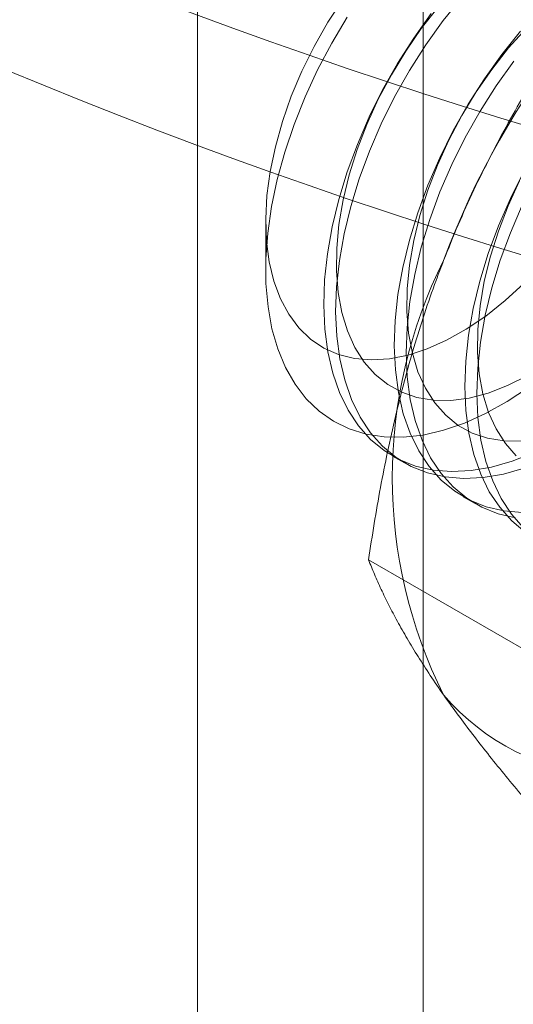
# Model space of a CAD drawing. Units: millimetres. Extents: x 63 to 4420, y 73 to 3183.
# Drawn here: x 3885 to 3890, y 1725 to 1736 of the extents above; entities that cross this region are included whole.
import ezdxf

# ---------------------------------------------------------------- set-up
doc = ezdxf.new("R2010")
doc.units = ezdxf.units.MM
doc.header["$LTSCALE"] = 2

msp = doc.modelspace()

# ---------------------------------------------------------------- linework, layer by layer
at = {"color": 7, "linetype": 'Continuous', "lineweight": 18}
for p, q in [((3886.68, 1696.95), (3886.68, 2361.288)), ((3889.225, 1696.95), (3889.225, 2361.288)), ((3887.449, 1734.131), (3887.449, 1733.591)), ((3888.879, 1731.492), (3889.014, 1731.414)), ((3889.675, 1731.033), (3889.809, 1730.955)), ((3890.714, 1729.107), (3888.608, 1730.322))]:
    msp.add_line(p, q, dxfattribs=at)
at = {"color": 7, "linetype": 'Continuous', "lineweight": 18, "flags": 128}
for points in [[(3888.318, 1736.644), (3888.148, 1736.383), (3887.994, 1736.111), (3887.856, 1735.833), (3887.737, 1735.549), (3887.637, 1735.264), (3887.558, 1734.98), (3887.499, 1734.701), (3887.463, 1734.428), (3887.449, 1734.166), (3887.457, 1733.916), (3887.488, 1733.681), (3887.54, 1733.463), (3887.614, 1733.266)], [(3889.658, 1736.663), (3889.449, 1736.402), (3889.253, 1736.127), (3889.07, 1735.84), (3888.902, 1735.543), (3888.75, 1735.238), (3888.617, 1734.929), (3888.502, 1734.617), (3888.407, 1734.306), (3888.332, 1733.998), (3888.279, 1733.695), (3888.247, 1733.401), (3888.237, 1733.117), (3888.249, 1732.845), (3888.283, 1732.589), (3888.339, 1732.35), (3888.416, 1732.13), (3888.513, 1731.931), (3888.63, 1731.754), (3888.765, 1731.602), (3888.919, 1731.475), (3889.088, 1731.375), (3889.273, 1731.302), (3889.471, 1731.256), (3889.68, 1731.239), (3889.9, 1731.25), (3890.128, 1731.289), (3890.362, 1731.357)], [(3889.315, 1736.48), (3889.118, 1736.205), (3888.935, 1735.917), (3888.767, 1735.62), (3888.616, 1735.316), (3888.482, 1735.006), (3888.367, 1734.695), (3888.272, 1734.384), (3888.198, 1734.076), (3888.144, 1733.773), (3888.113, 1733.478), (3888.103, 1733.194), (3888.115, 1732.923), (3888.149, 1732.667), (3888.204, 1732.427), (3888.281, 1732.207), (3888.378, 1732.008), (3888.495, 1731.832), (3888.631, 1731.68), (3888.784, 1731.553), (3888.954, 1731.452), (3889.138, 1731.379), (3889.336, 1731.334), (3889.546, 1731.317), (3889.765, 1731.328), (3889.993, 1731.367), (3890.227, 1731.435), (3890.466, 1731.529)], [(3889.392, 1736.552), (3889.203, 1736.311), (3889.027, 1736.056), (3888.865, 1735.789), (3888.718, 1735.514), (3888.59, 1735.232), (3888.48, 1734.947), (3888.39, 1734.663), (3888.321, 1734.381), (3888.274, 1734.104), (3888.249, 1733.836), (3888.246, 1733.58), (3888.265, 1733.337), (3888.307, 1733.11), (3888.37, 1732.903), (3888.454, 1732.716), (3888.559, 1732.551), (3888.682, 1732.412), (3888.824, 1732.298), (3888.982, 1732.211), (3889.154, 1732.152), (3889.34, 1732.121), (3889.537, 1732.119), (3889.743, 1732.146), (3889.956, 1732.202), (3890.174, 1732.286), (3890.394, 1732.397)], [(3890.409, 1732.265), (3890.169, 1732.106), (3889.928, 1731.972), (3889.689, 1731.864), (3889.452, 1731.782), (3889.222, 1731.729), (3888.998, 1731.704), (3888.783, 1731.707), (3888.58, 1731.738), (3888.389, 1731.797), (3888.212, 1731.884), (3888.05, 1731.998), (3887.906, 1732.137), (3887.78, 1732.302), (3887.673, 1732.489), (3887.586, 1732.699), (3887.52, 1732.928), (3887.475, 1733.176), (3887.452, 1733.439), (3887.451, 1733.717), (3887.472, 1734.006), (3887.514, 1734.305), (3887.578, 1734.61), (3887.663, 1734.919), (3887.768, 1735.231), (3887.892, 1735.541), (3888.034, 1735.847), (3888.194, 1736.148), (3888.369, 1736.44)], [(3890.319, 1736.282), (3890.11, 1736.021), (3889.914, 1735.746), (3889.731, 1735.458), (3889.563, 1735.161), (3889.411, 1734.856), (3889.278, 1734.547), (3889.163, 1734.236), (3889.068, 1733.925), (3888.993, 1733.617), (3888.94, 1733.314), (3888.908, 1733.019), (3888.898, 1732.735), (3888.91, 1732.464), (3888.944, 1732.207), (3889, 1731.968), (3889.077, 1731.748), (3889.174, 1731.549), (3889.291, 1731.373), (3889.426, 1731.221), (3889.58, 1731.094), (3889.749, 1730.993), (3889.934, 1730.92), (3890.132, 1730.875), (3890.341, 1730.857)], [(3890.387, 1736.317), (3890.187, 1736.093), (3889.999, 1735.852), (3889.822, 1735.597), (3889.66, 1735.33), (3889.514, 1735.054), (3889.385, 1734.773), (3889.276, 1734.488), (3889.186, 1734.203), (3889.117, 1733.921), (3889.069, 1733.645), (3889.044, 1733.377), (3889.041, 1733.12), (3889.06, 1732.878), (3889.102, 1732.651), (3889.165, 1732.443), (3889.25, 1732.256), (3889.354, 1732.092), (3889.478, 1731.952), (3889.619, 1731.838), (3889.777, 1731.751), (3889.95, 1731.692), (3890.136, 1731.662), (3890.333, 1731.66)], [(3890.245, 1735.943), (3890.048, 1735.668), (3889.865, 1735.38), (3889.697, 1735.083), (3889.546, 1734.779), (3889.412, 1734.47), (3889.297, 1734.158), (3889.202, 1733.847), (3889.128, 1733.539), (3889.074, 1733.236), (3889.043, 1732.942), (3889.033, 1732.657), (3889.045, 1732.386), (3889.079, 1732.13), (3889.134, 1731.891), (3889.211, 1731.671), (3889.308, 1731.472), (3889.425, 1731.295), (3889.561, 1731.143), (3889.714, 1731.016), (3889.884, 1730.916), (3890.068, 1730.842), (3890.266, 1730.797)], [(3890.358, 1734.702), (3890.207, 1734.397), (3890.073, 1734.088), (3889.958, 1733.777), (3889.863, 1733.465), (3889.789, 1733.157), (3889.735, 1732.855), (3889.703, 1732.56), (3889.694, 1732.276), (3889.706, 1732.004), (3889.74, 1731.748), (3889.795, 1731.509), (3889.872, 1731.289), (3889.969, 1731.09), (3890.086, 1730.914), (3890.222, 1730.761), (3890.375, 1730.634)], [(3890.309, 1734.595), (3890.181, 1734.314), (3890.071, 1734.029), (3889.981, 1733.744), (3889.912, 1733.462), (3889.865, 1733.186), (3889.84, 1732.918), (3889.837, 1732.661), (3889.856, 1732.418), (3889.897, 1732.192), (3889.961, 1731.984), (3890.045, 1731.797), (3890.15, 1731.633), (3890.273, 1731.493)], [(3890.341, 1734.32), (3890.208, 1734.01), (3890.093, 1733.699), (3889.998, 1733.388), (3889.923, 1733.08), (3889.87, 1732.777), (3889.838, 1732.482), (3889.828, 1732.198), (3889.84, 1731.927), (3889.874, 1731.671), (3889.93, 1731.431), (3890.007, 1731.211), (3890.104, 1731.012), (3890.221, 1730.836), (3890.356, 1730.684)], [(3887.614, 1733.266), (3887.708, 1733.09), (3887.823, 1732.938), (3887.955, 1732.811), (3888.105, 1732.71), (3888.271, 1732.637), (3888.45, 1732.592), (3888.642, 1732.576), (3888.844, 1732.589), (3889.053, 1732.63), (3889.269, 1732.7), (3889.488, 1732.797), (3889.709, 1732.921), (3889.929, 1733.07), (3890.146, 1733.244), (3890.358, 1733.439)]]:
    msp.add_lwpolyline(points, dxfattribs=at)
at = {"color": 7, "linetype": 'Continuous', "lineweight": 18}
for centre, radius, start, end in [((3907.893, 1786.714), 50.36, 242.548, 297.452), ((3907.893, 1793.308), 60.672, 242.55897, 297.44103), ((3898.089, 1730.519), 9.201, 122.6221, 159.7888), ((3907.893, 1791.838), 60.672, 242.55897, 297.44103), ((3894.354, 1731.248), 5.478, 153.4364, 206.5636), ((3891.46, 1730.518), 2.642, 220.6092, 309.1717)]:
    msp.add_arc(centre, radius, start, end, dxfattribs=at)
for points, knots in [([(3891.058, 1736.636), (3890.981, 1736.524), (3890.827, 1736.302), (3890.604, 1735.959), (3890.388, 1735.609), (3890.18, 1735.247), (3889.982, 1734.876), (3889.793, 1734.493), (3889.616, 1734.101), (3889.508, 1733.832), (3889.454, 1733.698)], [0, 0, 0, 0, 0.123627, 0.247252, 0.371298, 0.49534, 0.621101, 0.746858, 0.87343, 1, 1, 1, 1]), ([(3889.454, 1733.698), (3889.426, 1733.623), (3889.35, 1733.424), (3889.237, 1733.098), (3889.117, 1732.717), (3889.009, 1732.33), (3888.91, 1731.937), (3888.821, 1731.539), (3888.741, 1731.136), (3888.67, 1730.73), (3888.629, 1730.458), (3888.608, 1730.322)], [0, 0, 0, 0, 0.070004, 0.184894, 0.299785, 0.415301, 0.530821, 0.647921, 0.765024, 0.882511, 1, 1, 1, 1]), ([(3888.608, 1730.322), (3888.63, 1730.268), (3888.673, 1730.16), (3888.749, 1729.989), (3888.835, 1729.813), (3888.932, 1729.628), (3889.042, 1729.434), (3889.165, 1729.231), (3889.301, 1729.02), (3889.403, 1728.872), (3889.454, 1728.798)], [0, 0, 0, 0, 0.123627, 0.247252, 0.371298, 0.49534, 0.621101, 0.746858, 0.87343, 1, 1, 1, 1]), ([(3889.454, 1728.798), (3889.484, 1728.757), (3889.561, 1728.647), (3889.697, 1728.464), (3889.862, 1728.248), (3890.039, 1728.026), (3890.225, 1727.797), (3890.421, 1727.564), (3890.626, 1727.325), (3890.838, 1727.083), (3890.985, 1726.919), (3891.058, 1726.837)], [0, 0, 0, 0, 0.070004, 0.184894, 0.299785, 0.415301, 0.530821, 0.647921, 0.765024, 0.882511, 1, 1, 1, 1])]:
    msp.add_open_spline(points, degree=3, knots=knots, dxfattribs=at)

doc.saveas('drawing.dxf')
